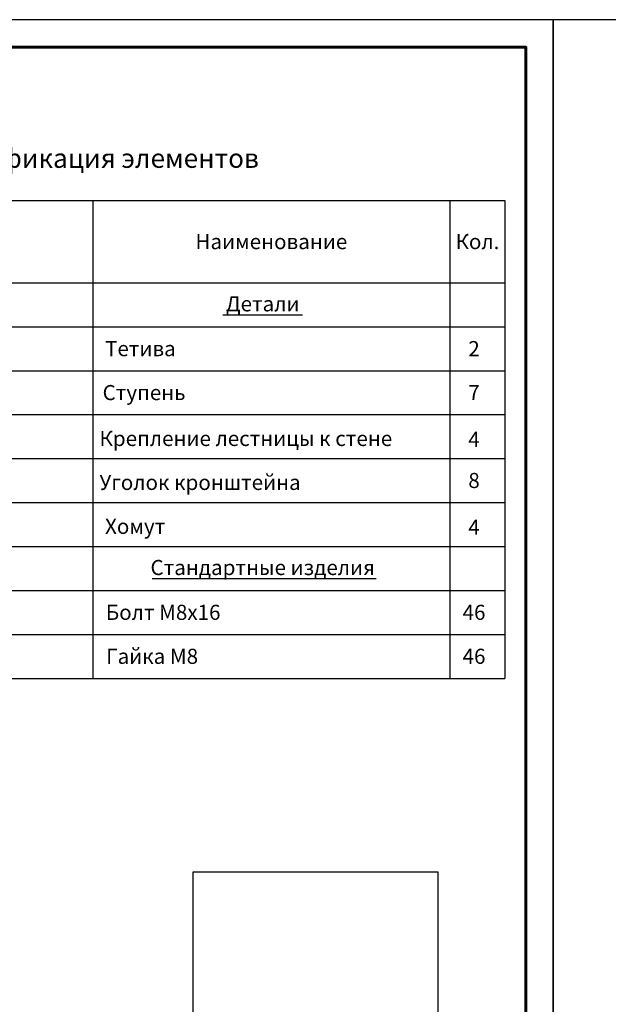
# Model space of a CAD drawing. Units: millimetres. Extents: x 18689 to 245403, y 57932 to 137601.
# Drawn here: x 226177 to 228319, y 132867 to 136451 of the extents above; entities that cross this region are included whole.
import ezdxf
from ezdxf.enums import TextEntityAlignment as Align

# ---------------------------------------------------------------- set-up
doc = ezdxf.new("R2010")
doc.units = ezdxf.units.MM
doc.header["$LTSCALE"] = 0.75
doc.layers.add('20', color=7, linetype='Continuous', lineweight=20)
doc.layers.add('СПДС_20', color=7, linetype='Continuous')
doc.layers.add('Текст 1', color=4, linetype='Continuous')
doc.styles.add('SPDS', font='spds.shx', dxfattribs={"oblique": 15})
picture_1 = doc.add_image_def('image6.png', size_in_pixel=(1500, 1500))

msp = doc.modelspace()

# ---------------------------------------------------------------- linework, layer by layer
at = {"layer": '20', "linetype": 'Continuous', "lineweight": 30, "ltscale": 15}
for p, q in [((224942.5, 135793.3), (227942.5, 135793.3)), ((226442.5, 135793.3), (226442.5, 134053.3)), ((227742.5, 135793.3), (227742.5, 134053.3)), ((227942.5, 135793.3), (227942.5, 134053.3)), ((224942.5, 135493.3), (227942.5, 135493.3)), ((224942.5, 135333.3), (227942.5, 135333.3)), ((224942.5, 135173.3), (227942.5, 135173.3)), ((224942.5, 135013.3), (227942.5, 135013.3)), ((224942.5, 134853.3), (227942.5, 134853.3)), ((224942.5, 134693.3), (227942.5, 134693.3)), ((224942.5, 134533.3), (227942.5, 134533.3)), ((224942.5, 134373.3), (227942.5, 134373.3)), ((224942.5, 134213.3), (227942.5, 134213.3)), ((224942.5, 134053.3), (227942.5, 134053.3))]:
    msp.add_line(p, q, dxfattribs=at)
at = {"layer": 'СПДС_20', "linetype": 'Continuous', "lineweight": 60}
for p, q in [((228018.5, 136351.1), (227818.5, 136351.1)), ((228018.5, 136211.1), (228018.5, 136351.1))]:
    msp.add_line(p, q, dxfattribs=at)
at = {"layer": 'СПДС_20', "linetype": 'Continuous'}
for p, q in [((226915.8, 135376.7), (227206.2, 135376.7)), ((226658.4, 134416.7), (227473.7, 134416.7))]:
    msp.add_line(p, q, dxfattribs=at)
for points in [[(219718.5, 130511.1), (228118.5, 130511.1), (228118.5, 136451.1), (219718.5, 136451.1), (219718.5, 130511.1)], [(228118.5, 130511.1), (236518.5, 130511.1), (236518.5, 136451.1), (228118.5, 136451.1), (228118.5, 130511.1)]]:
    msp.add_lwpolyline(points, dxfattribs=at)
at = {"layer": 'СПДС_20', "linetype": 'Continuous', "lineweight": 60}
msp.add_lwpolyline([(220118.5, 130611.1), (228018.5, 130611.1), (228018.5, 136351.1), (220118.5, 136351.1), (220118.5, 130611.1)], dxfattribs=at)

# ---------------------------------------------------------------- texts
at = {"layer": 'СПДС_20', "linetype": 'Continuous', "style": 'SPDS', "oblique": 15}
for s, height, p in [('Спецификация элементов', 70, (226430.7, 135946.8)), ('Наименование', 55, (227092.5, 135643.3)), ('Кол.', 55, (227842.5, 135643.3)), ('Детали', 55, (227060.9, 135416.8)), ('2', 55, (227830, 135253.6)), ('Тетива', 55, (226615.9, 135253.6)), ('Ступень', 55, (226629.3, 135093.6)), ('7', 55, (227830, 135093.6)), ('Крепление лестницы к стене', 55, (226999.7, 134926.6)), ('4', 55, (227830, 134923.6)), ('Уголок кронштейна', 55, (226833.1, 134766.6)), ('8', 55, (227830, 134773.6)), ('Хомут', 55, (226596.9, 134606.6)), ('4', 55, (227830, 134603.6)), ('Стандартные изделия', 55, (227060.9, 134456.8)), ('Болт М8х16', 55, (226698.8, 134293.6)), ('46', 55, (227830, 134293.6)), ('Гайка М8', 55, (226658.6, 134133.6)), ('46', 55, (227830, 134133.6))]:
    msp.add_text(s, height=height, dxfattribs=at).set_placement(p, align=Align.MIDDLE_CENTER)

# ---------------------------------------------------------------- referenced raster images: frames only (the image files are external)
at = {"layer": 'Текст 1', "color": 7, "ltscale": 33.333333, "true_color": 0xffffff}
image = msp.add_image(picture_1, insert=(226807.7, 132458.4), size_in_units=(890.4, 890.4), dxfattribs=at)
image.dxf.flags = 15

doc.saveas('drawing.dxf')
